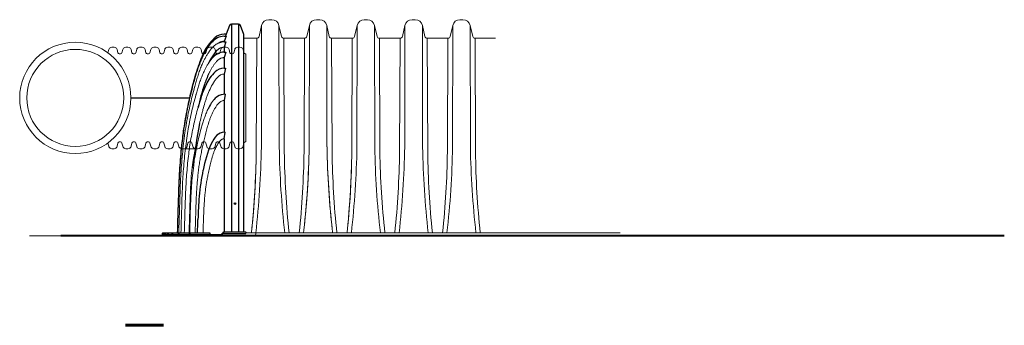
# Model space of a CAD drawing. Units: inches. Extents: x -2318 to -363, y -223 to 733.
# Drawn here: x -624 to -417, y -223 to -159 of the extents above; entities that cross this region are included whole.
import ezdxf

# ---------------------------------------------------------------- set-up
doc = ezdxf.new("R2010")
doc.units = ezdxf.units.IN
doc.header["$MEASUREMENT"] = 0
doc.layers.add('18 INCH PROFILE', color=7, linetype='Continuous')
doc.layers.add('45in Chamber', color=7, linetype='Continuous')

msp = doc.modelspace()

# ---------------------------------------------------------------- linework, layer by layer
for p, q in [((-579.93, -160.43), (-580.61, -162.24)), ((-578.02, -160.12), (-579.49, -160.12)), ((-579.49, -160.12), (-579.49, -203.84)), ((-578.02, -160.12), (-578.01, -203.84)), ((-576.88, -162.32), (-577.58, -160.43)), ((-580.64, -162.26), (-581.07, -162.26)), ((-581.07, -162.65), (-580.65, -162.65)), ((-580.65, -162.65), (-581.04, -163.75)), ((-580.61, -162.24), (-580.76, -162.65)), ((-576.89, -203.74), (-576.88, -162.32)), ((-581.07, -163.85), (-580.66, -163.85)), ((-581.04, -163.75), (-581.04, -163.85)), ((-580.66, -163.85), (-581.04, -164.98)), ((-581.04, -164.98), (-581.04, -166)), ((-581.07, -166), (-580.7, -166)), ((-580.7, -166), (-581.04, -167.16)), ((-581.04, -167.16), (-581.04, -169.4)), ((-581.07, -169.4), (-580.75, -169.4)), ((-580.75, -169.4), (-581.04, -170.61)), ((-581.04, -170.61), (-581.04, -174.88)), ((-580.82, -174.88), (-581.04, -176.17)), ((-581.04, -176.17), (-581.03, -182.84)), ((-581.03, -184.21), (-580.86, -182.84)), ((-581.03, -184.21), (-581.03, -203.84)), ((-594.04, -204.49), (-594.04, -204.61)), ((-594.03, -204.45), (-594.03, -204.11)), ((-581.9, -204.41), (-594.03, -204.41)), ((-593.96, -204.68), (-581.9, -204.68)), ((-593.95, -204.03), (-584.03, -204.01)), ((-593.85, -204.41), (-593.85, -204.03)), ((-593.78, -204.03), (-593.78, -204.41)), ((-593.49, -204.41), (-593.49, -204.03)), ((-593.41, -204.03), (-593.41, -204.41)), ((-592.91, -204.41), (-592.91, -204.03)), ((-592.84, -204.03), (-592.84, -204.41)), ((-592, -204.41), (-592, -204.03)), ((-591.93, -204.03), (-591.93, -204.41)), ((-590.63, -204.41), (-590.63, -204.03)), ((-590.57, -204.03), (-590.57, -204.41)), ((-588.34, -204.41), (-588.35, -204.02)), ((-588.29, -204.02), (-588.29, -204.41)), ((-584.03, -204.01), (-584.03, -204.41)), ((-581.28, -203.95), (-581.63, -204.3)), ((-581.63, -204.57), (-581.28, -204.23)), ((-576.78, -203.84), (-581.02, -203.84)), ((-581.02, -204.12), (-576.51, -204.12)), ((-576.51, -203.84), (-576.79, -203.84)), ((-576.44, -204.04), (-576.44, -203.92))]:
    msp.add_line(p, q)
at = {"lineweight": 15}
for p, q in [((-576.47, -166.39), (-576.47, -184.88)), ((-608.87, -204.68), (-620.87, -204.68)), ((-567.62, -204.68), (-579.62, -204.68)), ((-549.95, -204.68), (-561.95, -204.68))]:
    msp.add_line(p, q, dxfattribs=at)
at = {"lineweight": 9}
for p, q in [((-589.72, -186.34), (-586.78, -186.34)), ((-588.3, -186.34), (-588.3, -186.33)), ((-621.99, -204.68), (-510.68, -204.68)), ((-612.47, -204.68), (-609.52, -204.68)), ((-611.05, -204.68), (-611.05, -204.68)), ((-571.23, -204.68), (-568.28, -204.68)), ((-569.8, -204.68), (-569.8, -204.68)), ((-553.55, -204.68), (-550.6, -204.68)), ((-552.13, -204.68), (-552.13, -204.68))]:
    msp.add_line(p, q, dxfattribs=at)
at = {"lineweight": 40}
msp.add_line((-416.87, -204.68), (-615.42, -204.68), dxfattribs=at)
at = {"linetype": 'Continuous', "lineweight": 15}
msp.add_line((-608.87, -204.68), (-581.78, -204.68), dxfattribs=at)
at = {"lineweight": 60}
msp.add_line((-601.79, -223.46), (-593.79, -223.46), dxfattribs=at)
at = {"lineweight": 9}
for radius in [11.7, 10.2]:
    msp.add_circle((-612.37, -175.63), radius, dxfattribs=at)
msp.add_circle((-578.76, -197.86), 0.19)
for centre, radius, start, end in [((-579.49, -160.59), 0.474, 90.5014, 159.5494), ((-578.03, -160.59), 0.474, 20.4208, 89.5), ((-575.99, -170.6), 10.38, 132.7695, 158.3114), ((-580.93, -166.13), 3.48, 92.3922, 139.9253), ((-580.98, -165.55), 3.29, 91.5791, 128.6269), ((-580.64, -162.22), 0.0379, 269.6813, 339.5469), ((-580.84, -167.55), 2.58, 94.2827, 147.1829), ((-580.99, -165.94), 2.19, 91.3243, 121.5976), ((-581.07, -166.51), 2.66, 90.1464, 111.3695), ((-572.64, -173.93), 12.96, 143.1403, 152.2119), ((-580.96, -169.2), 3.2, 92.0553, 136.1222), ((-575.03, -173.06), 10.45, 150.3449, 154.118), ((-580.98, -172.36), 2.96, 91.8972, 132.1305), ((-560.97, -181.32), 25.67, 155.1221, 160.7103), ((-576.66, -176.55), 8.97, 134.6047, 155.7236), ((-532.29, -190.21), 55.68, 161.8251, 166.9572), ((-565.41, -182.2), 21.56, 154.3264, 161.5075), ((-533.19, -192.53), 55.39, 161.949, 164.4334), ((-580.23, -178.5), 3.88, 125.2316, 143.3455), ((-580.97, -177.52), 2.65, 86.7166, 124.4992), ((-575.86, -181.94), 9.44, 146.6776, 155.2786), ((-576.62, -181.47), 8.54, 141.8339, 146.4999), ((-155.38, -259.47), 437.91, 169.6838, 170.9134), ((-578.21, -187.76), 6.09, 135.4888, 155.8156), ((-580.93, -185.18), 2.34, 93.7653, 133.8605), ((-558.08, -196.25), 27.94, 156.8472, 168.8012), ((-540.18, -200.19), 46.27, 168.3213, 175.2213), ((-505.13, -203.35), 81.46, 175.0624, 178.4905), ((-1115.36, -187.26), 528.98, 358.1851, 358.49), ((-593.97, -204.49), 0.067, 147.1429, 181.0802), ((-593.96, -204.61), 0.0779, 181.5472, 270.3388), ((-593.95, -204.11), 0.0758, 88.829, 179.9875), ((-581.9, -204.03), 0.379, 270, 315), ((-581.9, -204.3), 0.379, 270.0001, 304.4749), ((-581.9, -204.3), 0.379, 304.4749, 315), ((-581.02, -204.22), 0.379, 90, 135), ((-581.02, -204.49), 0.379, 90, 134.998), ((-576.79, -203.74), 0.101, 181.0685, 273.9665), ((-576.51, -203.92), 0.0758, 0, 90), ((-576.51, -204.04), 0.0758, 269.9974, 359.9886)]:
    msp.add_arc(centre, radius, start, end)
at = {"linetype": 'Continuous', "lineweight": 15}
for points, knots in [([(-587.39, -172.3), (-587.39, -172.28), (-587.29, -171.9), (-587.07, -171.16), (-586.75, -170.1), (-586.39, -169.04), (-586, -168.01), (-585.69, -167.33), (-585.45, -166.77), (-585.23, -166.35), (-584.89, -165.72), (-584.52, -165.1), (-584.23, -164.7), (-584.02, -164.4), (-583.87, -164.21), (-583.71, -164.01), (-583.61, -163.91), (-583.59, -163.89)], [0, 0, 0, 0, 0.00747, 0.126697, 0.246369, 0.366258, 0.486229, 0.602492, 0.606265, 0.681514, 0.757668, 0.835605, 0.914215, 0.916283, 0.953679, 0.99243, 1, 1, 1, 1]), ([(-587.24, -173.28), (-587.24, -173.25), (-587.14, -172.88), (-586.93, -172.16), (-586.62, -171.13), (-586.27, -170.1), (-585.9, -169.09), (-585.6, -168.43), (-585.36, -167.9), (-585.15, -167.48), (-584.82, -166.87), (-584.46, -166.27), (-584.17, -165.88), (-583.97, -165.58), (-583.82, -165.39), (-583.59, -165.12), (-583.34, -164.85), (-583.04, -164.58), (-582.7, -164.34), (-582.36, -164.15), (-582.13, -164.07), (-582.04, -164.04)], [0, 0, 0, 0, 0.006693, 0.105466, 0.20469, 0.304101, 0.403511, 0.499469, 0.502828, 0.565013, 0.628013, 0.692696, 0.75815, 0.759996, 0.791329, 0.823878, 0.858141, 0.894317, 0.932616, 0.971791, 1, 1, 1, 1]), ([(-590.92, -204.03), (-590.92, -204.02), (-590.92, -204.02), (-590.92, -204.02), (-590.88, -203.11), (-590.82, -201.19), (-590.74, -198.27), (-590.65, -195.24), (-590.53, -192.42), (-590.37, -189.81), (-590.19, -187.42), (-589.98, -185.23), (-589.77, -183.65), (-589.58, -182.13), (-589.32, -180.51), (-588.93, -178.36), (-588.48, -176.22), (-588.01, -174.17), (-587.63, -172.75), (-587.35, -171.67), (-587.12, -170.85), (-586.79, -169.78), (-586.43, -168.71), (-586.05, -167.7), (-585.77, -167.06), (-585.63, -166.77)], [0.0000197, 0.0000197, 0.0000197, 0.0000197, 0.0002118, 0.0002118, 0.0002118, 0.0723554, 0.1521301, 0.232079, 0.3123934, 0.3757293, 0.4391264, 0.5024635, 0.5504806, 0.5656372, 0.6232021, 0.6807958, 0.7385903, 0.7967539, 0.84737, 0.8554511, 0.8850223, 0.9146853, 0.9443973, 0.9741385, 1, 1, 1, 1]), ([(-586.97, -174.96), (-586.96, -174.93), (-586.87, -174.58), (-586.67, -173.9), (-586.38, -172.92), (-586.04, -171.94), (-585.69, -170.99), (-585.4, -170.37), (-585.18, -169.85), (-584.98, -169.46), (-584.67, -168.88), (-584.32, -168.31), (-584.05, -167.94), (-583.86, -167.66), (-583.72, -167.48), (-583.5, -167.21), (-583.25, -166.95), (-582.97, -166.7), (-582.64, -166.47), (-582.32, -166.29), (-582.1, -166.21), (-582, -166.18)], [0, 0, 0, 0, 0.007369, 0.105739, 0.204581, 0.303623, 0.402668, 0.497935, 0.501614, 0.56357, 0.626382, 0.690961, 0.756276, 0.758284, 0.789683, 0.822346, 0.856779, 0.893208, 0.931868, 0.971489, 1, 1, 1, 1]), ([(-581.04, -167.16), (-581.09, -167.16), (-581.14, -167.16), (-581.24, -167.17), (-581.29, -167.18), (-581.45, -167.21), (-581.54, -167.23), (-581.69, -167.29), (-581.74, -167.3), (-581.81, -167.34), (-581.83, -167.35), (-581.88, -167.37), (-581.9, -167.38), (-582.02, -167.44), (-582.1, -167.5), (-582.27, -167.62), (-582.35, -167.68), (-582.5, -167.82), (-582.58, -167.9), (-582.78, -168.12), (-582.91, -168.28), (-583.09, -168.52), (-583.15, -168.6), (-583.26, -168.77), (-583.31, -168.85), (-583.48, -169.11), (-583.58, -169.28), (-583.79, -169.63), (-583.89, -169.8), (-584.03, -170.07), (-584.08, -170.16), (-584.17, -170.34), (-584.21, -170.43), (-584.26, -170.53)], [0, 0, 0, 0, 0.03125, 0.03125, 0.0625, 0.0625, 0.125, 0.125, 0.15625, 0.15625, 0.171875, 0.171875, 0.1875, 0.1875, 0.25, 0.25, 0.3125, 0.3125, 0.375, 0.375, 0.5, 0.5, 0.5625, 0.5625, 0.625, 0.625, 0.75, 0.75, 0.875, 0.875, 0.9375, 0.9375, 1, 1, 1, 1]), ([(-581.04, -170.61), (-581.1, -170.61), (-581.17, -170.62), (-581.29, -170.63), (-581.36, -170.65), (-581.54, -170.69), (-581.66, -170.73), (-581.8, -170.8), (-581.83, -170.82), (-581.89, -170.85), (-581.92, -170.87), (-582, -170.92), (-582.05, -170.95), (-582.2, -171.07), (-582.3, -171.15), (-582.43, -171.29), (-582.48, -171.33), (-582.56, -171.43), (-582.6, -171.48), (-582.73, -171.62), (-582.8, -171.72), (-582.95, -171.93), (-583.02, -172.04), (-583.16, -172.25), (-583.23, -172.36), (-583.83, -173.33), (-584.25, -174.24), (-584.7, -175.43), (-584.78, -175.66), (-584.94, -176.14), (-585.02, -176.39), (-585.24, -177.11), (-585.37, -177.6), (-585.57, -178.34), (-585.63, -178.58), (-585.75, -179.07), (-585.81, -179.32), (-585.99, -180.06), (-586.11, -180.55), (-586.22, -181.05)], [0, 0, 0, 0, 0.015625, 0.015625, 0.03125, 0.03125, 0.0625, 0.0625, 0.070313, 0.070313, 0.078125, 0.078125, 0.09375, 0.09375, 0.125, 0.125, 0.140625, 0.140625, 0.15625, 0.15625, 0.1875, 0.1875, 0.21875, 0.21875, 0.25, 0.25, 0.5, 0.5, 0.5625, 0.5625, 0.625, 0.625, 0.75, 0.75, 0.8125, 0.8125, 0.875, 0.875, 1, 1, 1, 1]), ([(-590.85, -204.03), (-590.82, -203.12), (-590.75, -201.22), (-590.67, -198.33), (-590.58, -195.33), (-590.46, -192.53), (-590.31, -189.95), (-590.12, -187.58), (-589.9, -185.25), (-589.69, -183.68), (-589.5, -182.19), (-589.26, -180.73), (-588.88, -178.6), (-588.44, -176.48), (-587.95, -174.39), (-587.58, -173.01), (-587.4, -172.34)], [0.0000182, 0.0000182, 0.0000182, 0.0000182, 0.0847728, 0.1783318, 0.2720939, 0.3662954, 0.4406109, 0.5150181, 0.5893641, 0.6599168, 0.6635142, 0.7310385, 0.7985505, 0.8662773, 0.9344449, 1, 1, 1, 1]), ([(-590.59, -204.03), (-590.59, -204.02), (-590.59, -204.02), (-590.59, -204.02), (-590.56, -203.15), (-590.5, -201.31), (-590.42, -198.5), (-590.33, -195.58), (-590.21, -192.87), (-590.06, -190.36), (-589.88, -188.06), (-589.67, -185.81), (-589.46, -184.29), (-589.28, -182.84), (-589.05, -181.42), (-588.69, -179.37), (-588.26, -177.32), (-587.78, -175.29), (-587.43, -173.96), (-587.25, -173.31)], [-0.00026, -0.00026, -0.00026, -0.00026, 0, 0, 0, 0.084436, 0.178235, 0.272238, 0.366683, 0.441172, 0.515704, 0.590094, 0.660245, 0.664174, 0.731537, 0.798842, 0.866386, 0.934465, 1, 1, 1, 1]), ([(-590.14, -204.02), (-590.14, -204.02), (-590.14, -204.02), (-590.14, -204.02), (-590.11, -203.2), (-590.06, -201.46), (-589.98, -198.81), (-589.9, -196.06), (-589.79, -193.49), (-589.64, -191.12), (-589.47, -188.94), (-589.27, -186.82), (-589.07, -185.38), (-588.9, -184.01), (-588.68, -182.66), (-588.34, -180.72), (-587.93, -178.78), (-587.48, -176.86), (-587.14, -175.6), (-586.98, -174.98)], [-0.000312, -0.000312, -0.000312, -0.000312, 0, 0, 0, 0.083845, 0.177661, 0.271693, 0.366189, 0.440734, 0.515327, 0.589775, 0.658796, 0.663902, 0.731316, 0.798673, 0.866282, 0.934452, 1, 1, 1, 1]), ([(-589.43, -204.02), (-589.43, -204.02), (-589.43, -204.02), (-589.43, -204.02), (-589.41, -203.28), (-589.36, -201.72), (-589.29, -199.31), (-589.21, -196.81), (-589.11, -194.48), (-588.98, -192.32), (-588.82, -190.34), (-588.63, -188.42), (-588.45, -187.11), (-588.3, -185.87), (-588.1, -184.63), (-587.78, -182.86), (-587.41, -181.1), (-587, -179.35), (-586.69, -178.21), (-586.54, -177.65)], [-0.000105, -0.000105, -0.000105, -0.000105, 0, 0, 0, 0.083035, 0.176861, 0.270919, 0.365478, 0.440095, 0.514768, 0.589292, 0.657508, 0.66348, 0.730967, 0.798401, 0.866113, 0.934432, 1, 1, 1, 1]), ([(-588.29, -204.02), (-588.29, -204.02), (-588.29, -204.02), (-588.29, -204.02), (-588.27, -203.4), (-588.23, -202.08), (-588.18, -200.04), (-588.11, -197.9), (-588.01, -195.75), (-587.86, -193.59), (-587.67, -191.45), (-587.47, -190.02), (-587.31, -188.68), (-587.09, -187.41), (-586.74, -185.54), (-586.31, -183.67), (-585.99, -182.41), (-585.71, -181.48), (-585.53, -180.85), (-585.23, -179.93), (-584.88, -179), (-584.61, -178.35), (-584.45, -178.02), (-584.43, -177.99)], [-0.000209, -0.000209, -0.000209, -0.000209, 0, 0, 0, 0.069537, 0.150106, 0.230924, 0.312268, 0.394079, 0.475997, 0.555824, 0.557679, 0.629319, 0.701013, 0.773233, 0.846465, 0.848652, 0.88358, 0.920913, 0.958321, 0.995716, 1, 1, 1, 1]), ([(-581.04, -176.17), (-581.11, -176.17), (-581.26, -176.19), (-581.48, -176.25), (-581.72, -176.35), (-581.93, -176.5), (-582.11, -176.66), (-582.32, -176.88), (-582.58, -177.22), (-582.89, -177.68), (-583.2, -178.22), (-583.5, -178.8), (-583.78, -179.42), (-584.03, -180.05), (-584.31, -180.86), (-584.61, -181.84), (-585.01, -183.39), (-585.38, -184.94), (-585.72, -186.51), (-585.95, -187.69), (-586.16, -188.88), (-586.34, -190.06), (-586.49, -191.25), (-586.61, -192.44), (-586.72, -193.63), (-586.83, -195.22), (-586.94, -197.2), (-587.02, -199.57), (-587.08, -201.84), (-587.13, -203.32), (-587.15, -204.01), (-587.15, -204.01), (-587.15, -204.02), (-587.15, -204.02)], [0, 0, 0, 0, 0.007421, 0.015006, 0.024136, 0.033544, 0.041214, 0.048889, 0.064572, 0.084888, 0.105277, 0.128282, 0.15129, 0.174502, 0.197716, 0.238388, 0.279127, 0.360768, 0.401758, 0.44276, 0.483646, 0.524553, 0.565221, 0.60589, 0.646616, 0.687343, 0.768023, 0.848707, 0.929419, 1, 1, 1, 1.000281, 1.000281, 1.000281, 1.000281]), ([(-581.03, -184.21), (-581.1, -184.22), (-581.23, -184.23), (-581.43, -184.3), (-581.61, -184.4), (-581.81, -184.57), (-582.02, -184.8), (-582.24, -185.12), (-582.47, -185.47), (-582.68, -185.87), (-582.88, -186.27), (-583.09, -186.74), (-583.29, -187.28), (-583.49, -187.89), (-583.67, -188.5), (-583.89, -189.33), (-584.14, -190.37), (-584.39, -191.52), (-584.6, -192.57), (-584.77, -193.53), (-584.91, -194.48), (-585.03, -195.44), (-585.13, -196.4), (-585.23, -197.68), (-585.33, -199.47), (-585.41, -201.69), (-585.45, -203.27), (-585.47, -204.02)], [0, 0, 0, 0, 0.0095178, 0.0193817, 0.029255, 0.0394086, 0.0565177, 0.073925, 0.0953077, 0.1166917, 0.1382978, 0.1599056, 0.1903283, 0.2207559, 0.2513584, 0.2819636, 0.3433997, 0.4048254, 0.4509585, 0.4970907, 0.5433259, 0.5895617, 0.6354738, 0.6813868, 0.7733162, 0.8935552, 0.9998344, 0.9998344, 0.9998344, 0.9998344]), ([(-580.86, -182.84), (-580.89, -182.84), (-580.97, -182.84), (-581.04, -182.84), (-581.09, -182.84)], [0, 0, 0, 0, 0.437884, 1, 1, 1, 1]), ([(-588.42, -204.02), (-588.42, -204.02), (-588.42, -204.02), (-588.42, -204.02), (-588.4, -203.37), (-588.35, -201.94), (-588.29, -199.73), (-588.22, -197.38), (-588.13, -195.04), (-588, -192.68), (-587.87, -191.11), (-587.8, -190.31)], [-0.000381, -0.000381, -0.000381, -0.000381, 0, 0, 0, 0.141906, 0.312783, 0.483658, 0.654571, 0.825478, 1, 1, 1, 1])]:
    msp.add_open_spline(points, degree=3, knots=knots, dxfattribs=at)
at = {"layer": '18 INCH PROFILE', "lineweight": 9}
for p, q in [((-605.5, -166.15), (-605.33, -165.46)), ((-605.5, -166.15), (-605.33, -165.46)), ((-603.4, -166.15), (-603.58, -165.46)), ((-603.4, -166.15), (-603.58, -165.46)), ((-602.56, -166.15), (-602.38, -165.46)), ((-602.56, -166.15), (-602.38, -165.46)), ((-600.46, -166.15), (-600.63, -165.46)), ((-600.46, -166.15), (-600.63, -165.46)), ((-599.61, -166.15), (-599.43, -165.46)), ((-599.61, -166.15), (-599.43, -165.46)), ((-597.51, -166.15), (-597.69, -165.46)), ((-596.66, -166.15), (-596.49, -165.46)), ((-596.66, -166.15), (-596.49, -165.46)), ((-594.57, -166.15), (-594.74, -165.46)), ((-594.57, -166.15), (-594.74, -165.46)), ((-593.72, -166.15), (-593.54, -165.46)), ((-593.72, -166.15), (-593.54, -165.46)), ((-591.62, -166.15), (-591.8, -165.46)), ((-591.62, -166.15), (-591.8, -165.46)), ((-590.77, -166.15), (-590.6, -165.46)), ((-590.77, -166.15), (-590.6, -165.46)), ((-588.67, -166.15), (-588.85, -165.46)), ((-588.67, -166.15), (-588.85, -165.46)), ((-587.83, -166.15), (-587.65, -165.46)), ((-587.83, -166.15), (-587.65, -165.46)), ((-585.73, -166.15), (-585.9, -165.46)), ((-584.88, -166.15), (-584.7, -165.46)), ((-584.88, -166.15), (-584.7, -165.46)), ((-582.78, -166.15), (-582.96, -165.46)), ((-582.78, -166.15), (-582.96, -165.46)), ((-581.93, -166.15), (-581.76, -165.46)), ((-581.93, -166.15), (-581.76, -165.46)), ((-579.84, -166.15), (-580.01, -165.46)), ((-579.84, -166.15), (-580.01, -165.46)), ((-578.99, -166.15), (-578.81, -165.46)), ((-578.99, -166.15), (-578.81, -165.46)), ((-576.89, -166.15), (-577.07, -165.46)), ((-576.89, -166.15), (-577.07, -165.46)), ((-602.98, -166.39), (-603.11, -166.39)), ((-602.98, -166.39), (-603.11, -166.39)), ((-602.98, -166.39), (-602.85, -166.39)), ((-602.98, -166.39), (-602.85, -166.39)), ((-600.03, -166.39), (-600.16, -166.39)), ((-600.03, -166.39), (-600.16, -166.39)), ((-600.03, -166.39), (-599.91, -166.39)), ((-600.03, -166.39), (-599.91, -166.39)), ((-597.09, -166.39), (-597.21, -166.39)), ((-597.09, -166.39), (-596.96, -166.39)), ((-594.14, -166.39), (-594.27, -166.39)), ((-594.14, -166.39), (-594.27, -166.39)), ((-594.14, -166.39), (-594.02, -166.39)), ((-594.14, -166.39), (-594.02, -166.39)), ((-591.2, -166.39), (-591.32, -166.39)), ((-591.2, -166.39), (-591.32, -166.39)), ((-591.2, -166.39), (-591.07, -166.39)), ((-591.2, -166.39), (-591.07, -166.39)), ((-588.25, -166.39), (-588.38, -166.39)), ((-588.25, -166.39), (-588.38, -166.39)), ((-588.25, -166.39), (-588.12, -166.39)), ((-588.25, -166.39), (-588.12, -166.39)), ((-585.3, -166.39), (-585.43, -166.39)), ((-585.3, -166.39), (-585.18, -166.39)), ((-582.36, -166.39), (-582.48, -166.39)), ((-582.36, -166.39), (-582.48, -166.39)), ((-582.36, -166.39), (-582.23, -166.39)), ((-582.36, -166.39), (-582.23, -166.39)), ((-579.41, -166.39), (-579.54, -166.39)), ((-579.41, -166.39), (-579.54, -166.39)), ((-579.41, -166.39), (-579.29, -166.39)), ((-579.41, -166.39), (-579.29, -166.39)), ((-576.47, -166.39), (-576.59, -166.39)), ((-576.47, -166.39), (-576.59, -166.39)), ((-605.5, -185.12), (-605.33, -185.81)), ((-605.5, -185.12), (-605.33, -185.81)), ((-603.4, -185.12), (-603.58, -185.81)), ((-602.98, -184.88), (-603.11, -184.88)), ((-602.98, -184.88), (-602.85, -184.88)), ((-602.56, -185.12), (-602.38, -185.81)), ((-600.46, -185.12), (-600.63, -185.81)), ((-600.03, -184.88), (-600.16, -184.88)), ((-600.03, -184.88), (-599.91, -184.88)), ((-599.61, -185.12), (-599.43, -185.81)), ((-597.51, -185.12), (-597.69, -185.81)), ((-597.09, -184.88), (-597.21, -184.88)), ((-597.09, -184.88), (-596.96, -184.88)), ((-596.66, -185.12), (-596.49, -185.81)), ((-594.57, -185.12), (-594.74, -185.81)), ((-594.14, -184.88), (-594.27, -184.88)), ((-594.14, -184.88), (-594.02, -184.88)), ((-593.72, -185.12), (-593.54, -185.81)), ((-591.62, -185.12), (-591.8, -185.81)), ((-591.2, -184.88), (-591.32, -184.88)), ((-591.2, -184.88), (-591.07, -184.88)), ((-590.77, -185.12), (-590.6, -185.81)), ((-588.67, -185.12), (-588.85, -185.81)), ((-588.67, -185.12), (-588.85, -185.81)), ((-588.25, -184.88), (-588.38, -184.88)), ((-588.25, -184.88), (-588.38, -184.88)), ((-588.25, -184.88), (-588.12, -184.88)), ((-588.25, -184.88), (-588.12, -184.88)), ((-587.83, -185.12), (-587.65, -185.81)), ((-587.83, -185.12), (-587.65, -185.81)), ((-585.73, -185.12), (-585.9, -185.81)), ((-585.73, -185.12), (-585.9, -185.81)), ((-585.3, -184.88), (-585.43, -184.88)), ((-585.3, -184.88), (-585.43, -184.88)), ((-585.3, -184.88), (-585.18, -184.88)), ((-585.3, -184.88), (-585.18, -184.88)), ((-584.88, -185.12), (-584.7, -185.81)), ((-584.88, -185.12), (-584.7, -185.81)), ((-582.78, -185.12), (-582.96, -185.81)), ((-582.36, -184.88), (-582.48, -184.88)), ((-582.36, -184.88), (-582.23, -184.88)), ((-581.93, -185.12), (-581.76, -185.81)), ((-579.84, -185.12), (-580.01, -185.81)), ((-579.41, -184.88), (-579.54, -184.88)), ((-579.41, -184.88), (-579.29, -184.88)), ((-578.99, -185.12), (-578.81, -185.81)), ((-576.89, -185.12), (-577.07, -185.81)), ((-576.47, -184.88), (-576.59, -184.88))]:
    msp.add_line(p, q, dxfattribs=at)
at = {"layer": '18 INCH PROFILE', "color": 40}
msp.add_line((-600.67, -175.63), (-588.47, -175.63), dxfattribs=at)
at = {"layer": '18 INCH PROFILE', "lineweight": 9}
for centre, radius, start, end in [((-604.75, -165.58), 0.589, 106.2358, 167.9722), ((-604.75, -165.58), 0.589, 106.2358, 167.9722), ((-604.45, -166.29), 1.36, 70.0864, 109.9136), ((-604.45, -166.29), 1.36, 70.0864, 109.9136), ((-604.16, -165.58), 0.589, 12.0278, 73.7642), ((-604.16, -165.58), 0.589, 12.0278, 73.7642), ((-601.8, -165.58), 0.589, 106.2358, 167.9722), ((-601.8, -165.58), 0.589, 106.2358, 167.9722), ((-601.51, -166.29), 1.36, 70.0864, 109.9136), ((-601.51, -166.29), 1.36, 70.0864, 109.9136), ((-601.21, -165.58), 0.589, 12.0278, 73.7642), ((-601.21, -165.58), 0.589, 12.0278, 73.7642), ((-598.86, -165.58), 0.589, 106.2358, 167.9722), ((-598.86, -165.58), 0.589, 106.2358, 167.9722), ((-598.56, -166.29), 1.36, 70.0864, 109.9136), ((-598.56, -166.29), 1.36, 95.4478, 109.9136), ((-598.26, -165.58), 0.589, 12.0278, 73.7642), ((-595.91, -165.58), 0.589, 106.2358, 167.9722), ((-595.91, -165.58), 0.589, 106.2358, 167.9722), ((-595.61, -166.29), 1.36, 70.0864, 109.9136), ((-595.61, -166.29), 1.36, 70.0864, 109.9136), ((-595.32, -165.58), 0.589, 12.0278, 73.7642), ((-595.32, -165.58), 0.589, 12.0278, 73.7642), ((-592.97, -165.58), 0.589, 106.2358, 167.9722), ((-592.97, -165.58), 0.589, 106.2358, 167.9722), ((-592.67, -166.29), 1.36, 70.0864, 109.9136), ((-592.67, -166.29), 1.36, 70.0864, 109.9136), ((-592.37, -165.58), 0.589, 12.0278, 73.7642), ((-592.37, -165.58), 0.589, 12.0278, 73.7642), ((-590.02, -165.58), 0.589, 106.2358, 167.9722), ((-590.02, -165.58), 0.589, 106.2358, 167.9722), ((-589.72, -166.29), 1.36, 70.0864, 109.9136), ((-589.72, -166.29), 1.36, 70.0864, 109.9136), ((-589.43, -165.58), 0.589, 12.0278, 73.7642), ((-589.43, -165.58), 0.589, 12.0278, 73.7642), ((-587.07, -165.58), 0.589, 106.2358, 167.9722), ((-587.07, -165.58), 0.589, 106.2358, 167.9722), ((-586.78, -166.29), 1.36, 70.0864, 109.9136), ((-586.78, -166.29), 1.36, 95.4478, 109.9136), ((-586.48, -165.58), 0.589, 12.0278, 73.7642), ((-584.13, -165.58), 0.589, 106.2358, 167.9722), ((-584.13, -165.58), 0.589, 106.2358, 167.9722), ((-583.83, -166.29), 1.36, 70.0864, 109.9136), ((-583.83, -166.29), 1.36, 70.0864, 109.9136), ((-583.53, -165.58), 0.589, 12.0278, 73.7642), ((-583.53, -165.58), 0.589, 12.0278, 73.7642), ((-581.18, -165.58), 0.589, 106.2358, 167.9722), ((-581.18, -165.58), 0.589, 106.2358, 167.9722), ((-580.88, -166.29), 1.36, 70.0864, 109.9136), ((-580.88, -166.29), 1.36, 70.0864, 109.9136), ((-580.59, -165.58), 0.589, 12.0278, 73.7642), ((-580.59, -165.58), 0.589, 12.0278, 73.7642), ((-578.24, -165.58), 0.589, 106.2358, 167.9722), ((-578.24, -165.58), 0.589, 106.2358, 167.9722), ((-577.94, -166.29), 1.36, 70.0864, 109.9136), ((-577.94, -166.29), 1.36, 70.0864, 109.9136), ((-577.64, -165.58), 0.589, 12.0278, 73.7642), ((-577.64, -165.58), 0.589, 12.0278, 73.7642), ((-605.8, -166.08), 0.307, 344.8805, 346.0423), ((-605.8, -166.08), 0.307, 344.8805, 346.0423), ((-603.11, -166.08), 0.307, 193.9577, 270), ((-603.11, -166.08), 0.307, 193.9577, 270), ((-602.85, -166.08), 0.307, 270, 346.0423), ((-602.85, -166.08), 0.307, 270, 346.0423), ((-600.16, -166.08), 0.307, 193.9577, 270), ((-600.16, -166.08), 0.307, 193.9577, 270), ((-599.91, -166.08), 0.307, 270, 346.0423), ((-599.91, -166.08), 0.307, 270, 346.0423), ((-597.21, -166.08), 0.307, 193.9577, 270), ((-596.96, -166.08), 0.307, 270, 346.0423), ((-596.96, -166.08), 0.307, 270, 346.0423), ((-594.27, -166.08), 0.307, 193.9577, 270), ((-594.27, -166.08), 0.307, 193.9577, 270), ((-594.02, -166.08), 0.307, 270, 346.0423), ((-594.02, -166.08), 0.307, 270, 346.0423), ((-591.32, -166.08), 0.307, 193.9577, 270), ((-591.32, -166.08), 0.307, 193.9577, 270), ((-591.07, -166.08), 0.307, 270, 346.0423), ((-591.07, -166.08), 0.307, 270, 346.0423), ((-588.38, -166.08), 0.307, 193.9577, 270), ((-588.38, -166.08), 0.307, 193.9577, 270), ((-588.12, -166.08), 0.307, 270, 346.0423), ((-588.12, -166.08), 0.307, 270, 346.0423), ((-585.43, -166.08), 0.307, 193.9577, 270), ((-585.18, -166.08), 0.307, 270, 346.0423), ((-585.18, -166.08), 0.307, 270, 346.0423), ((-582.48, -166.08), 0.307, 193.9577, 270), ((-582.48, -166.08), 0.307, 193.9577, 270), ((-582.23, -166.08), 0.307, 270, 346.0423), ((-582.23, -166.08), 0.307, 270, 346.0423), ((-579.54, -166.08), 0.307, 193.9577, 270), ((-579.54, -166.08), 0.307, 193.9577, 270), ((-579.29, -166.08), 0.307, 270, 346.0423), ((-579.29, -166.08), 0.307, 270, 346.0423), ((-576.59, -166.08), 0.307, 193.9577, 270), ((-576.59, -166.08), 0.307, 193.9577, 270), ((-605.8, -185.19), 0.307, 13.9577, 15.1195), ((-605.8, -185.19), 0.307, 13.9577, 15.1136), ((-604.75, -185.69), 0.589, 192.0278, 207.4643), ((-604.75, -185.69), 0.589, 192.0278, 253.7642), ((-604.45, -184.98), 1.36, 250.0864, 289.9136), ((-604.16, -185.69), 0.589, 286.2358, 347.9722), ((-603.11, -185.19), 0.307, 90, 166.0423), ((-602.85, -185.19), 0.307, 13.9577, 90), ((-601.8, -185.69), 0.589, 192.0278, 253.7642), ((-601.51, -184.98), 1.36, 250.0864, 289.9136), ((-601.21, -185.69), 0.589, 286.2358, 347.9722), ((-600.16, -185.19), 0.307, 90, 166.0423), ((-599.91, -185.19), 0.307, 13.9577, 90), ((-598.86, -185.69), 0.589, 192.0278, 253.7642), ((-598.56, -184.98), 1.36, 250.0864, 289.9136), ((-598.26, -185.69), 0.589, 286.2358, 347.9722), ((-597.21, -185.19), 0.307, 90, 166.0423), ((-596.96, -185.19), 0.307, 13.9577, 90), ((-595.91, -185.69), 0.589, 192.0278, 253.7642), ((-595.61, -184.98), 1.36, 250.0864, 289.9136), ((-595.32, -185.69), 0.589, 286.2358, 347.9722), ((-594.27, -185.19), 0.307, 90, 166.0423), ((-594.02, -185.19), 0.307, 13.9577, 90), ((-592.97, -185.69), 0.589, 192.0278, 253.7642), ((-592.67, -184.98), 1.36, 250.0864, 289.9136), ((-592.37, -185.69), 0.589, 286.2358, 347.9722), ((-591.32, -185.19), 0.307, 90, 166.0423), ((-591.07, -185.19), 0.307, 13.9577, 90), ((-590.02, -185.69), 0.589, 192.0278, 253.7642), ((-589.72, -184.98), 1.36, 250.0864, 289.9136), ((-589.43, -185.69), 0.589, 286.2358, 347.9722), ((-588.38, -185.19), 0.307, 90, 166.0423), ((-588.38, -185.19), 0.307, 90, 166.0423), ((-588.12, -185.19), 0.307, 13.9577, 90), ((-588.12, -185.19), 0.307, 13.9577, 90), ((-587.07, -185.69), 0.589, 192.0278, 253.7642), ((-587.07, -185.69), 0.589, 192.0278, 253.7642), ((-586.78, -184.98), 1.36, 250.0864, 289.9136), ((-586.78, -184.98), 1.36, 250.0864, 289.9136), ((-586.48, -185.69), 0.589, 286.2358, 347.9722), ((-586.48, -185.69), 0.589, 286.2358, 307.5321), ((-586.48, -185.69), 0.589, 332.5357, 347.9722), ((-585.43, -185.19), 0.307, 90, 166.0423), ((-585.43, -185.19), 0.307, 90, 166.0423), ((-585.18, -185.19), 0.307, 13.9577, 90), ((-585.18, -185.19), 0.307, 13.9577, 90), ((-584.13, -185.69), 0.589, 192.0278, 207.4643), ((-584.13, -185.69), 0.589, 192.0278, 253.7642), ((-583.83, -184.98), 1.36, 250.0864, 289.9136), ((-583.53, -185.69), 0.589, 286.2358, 347.9722), ((-582.48, -185.19), 0.307, 90, 166.0423), ((-582.23, -185.19), 0.307, 13.9577, 90), ((-581.18, -185.69), 0.589, 192.0278, 253.7642), ((-580.88, -184.98), 1.36, 250.0864, 289.9136), ((-580.59, -185.69), 0.589, 286.2358, 347.9722), ((-579.54, -185.19), 0.307, 90, 166.0423), ((-579.29, -185.19), 0.307, 13.9577, 90), ((-578.24, -185.69), 0.589, 192.0278, 253.7642), ((-577.94, -184.98), 1.36, 250.0864, 289.9136), ((-577.64, -185.69), 0.589, 286.2358, 347.9722), ((-576.59, -185.19), 0.307, 90, 166.0423)]:
    msp.add_arc(centre, radius, start, end, dxfattribs=at)
at = {"layer": '45in Chamber', "lineweight": 9}
for p, q in [((-571, -159.18), (-571.67, -159.18)), ((-571, -159.18), (-571.67, -159.18)), ((-560.94, -159.18), (-561.61, -159.18)), ((-560.94, -159.18), (-561.61, -159.18)), ((-550.89, -159.18), (-551.55, -159.18)), ((-540.83, -159.18), (-541.5, -159.18)), ((-530.78, -159.18), (-531.44, -159.18)), ((-497.67, -204.03), (-576.44, -204.03))]:
    msp.add_line(p, q, dxfattribs=at)
at = {"layer": '45in Chamber', "linetype": 'Continuous', "lineweight": 9}
for p, q in [((-573.7, -162.7), (-573.17, -160.37)), ((-573.7, -162.7), (-573.17, -160.37)), ((-569.5, -160.37), (-568.96, -162.7)), ((-569.5, -160.37), (-568.96, -162.7)), ((-563.65, -162.7), (-563.11, -160.37)), ((-563.65, -162.7), (-563.11, -160.37)), ((-559.45, -160.37), (-558.91, -162.7)), ((-559.45, -160.37), (-558.91, -162.7)), ((-553.59, -162.7), (-553.05, -160.37)), ((-549.39, -160.37), (-548.85, -162.7)), ((-543.53, -162.7), (-543, -160.37)), ((-539.33, -160.37), (-538.8, -162.7)), ((-533.48, -162.7), (-532.94, -160.37)), ((-529.28, -160.37), (-528.74, -162.7)), ((-576.88, -163.08), (-574.19, -163.08)), ((-576.88, -163.08), (-574.19, -163.08)), ((-568.48, -163.08), (-564.13, -163.08)), ((-568.48, -163.08), (-564.13, -163.08)), ((-558.42, -163.08), (-554.08, -163.08)), ((-558.42, -163.08), (-554.08, -163.08)), ((-548.37, -163.08), (-544.02, -163.08)), ((-538.31, -163.08), (-533.96, -163.08)), ((-528.25, -163.08), (-523.91, -163.08))]:
    msp.add_line(p, q, dxfattribs=at)
at = {"layer": '45in Chamber', "linetype": 'Continuous', "lineweight": 5}
for p, q in [((-573.17, -160.37), (-573.21, -185.96)), ((-573.17, -160.37), (-573.21, -185.96)), ((-569.5, -160.37), (-569.45, -185.96)), ((-569.5, -160.37), (-569.45, -185.96)), ((-563.11, -160.37), (-563.16, -185.96)), ((-563.11, -160.37), (-563.16, -185.96)), ((-559.45, -160.37), (-559.4, -185.96)), ((-559.45, -160.37), (-559.4, -185.96)), ((-553.05, -160.37), (-553.1, -185.96)), ((-549.39, -160.37), (-549.34, -185.96)), ((-543, -160.37), (-543.05, -185.96)), ((-539.33, -160.37), (-539.28, -185.96)), ((-532.94, -160.37), (-532.99, -185.96)), ((-529.28, -160.37), (-529.23, -185.96))]:
    msp.add_line(p, q, dxfattribs=at)
at = {"layer": '45in Chamber', "lineweight": 5}
for p, q in [((-574.19, -163.08), (-574.29, -186.99)), ((-574.19, -163.08), (-574.29, -186.99)), ((-568.48, -163.08), (-568.38, -186.99)), ((-568.48, -163.08), (-568.38, -186.99)), ((-564.13, -163.08), (-564.23, -186.99)), ((-564.13, -163.08), (-564.23, -186.99)), ((-558.42, -163.08), (-558.32, -186.99)), ((-558.42, -163.08), (-558.32, -186.99)), ((-554.08, -163.08), (-554.18, -186.99)), ((-554.08, -163.08), (-554.18, -186.99)), ((-548.37, -163.08), (-548.27, -186.99)), ((-544.02, -163.08), (-544.12, -186.99)), ((-538.31, -163.08), (-538.21, -186.99)), ((-533.96, -163.08), (-534.06, -186.99)), ((-528.25, -163.08), (-528.15, -186.99))]:
    msp.add_line(p, q, dxfattribs=at)
at = {"layer": '45in Chamber', "linetype": 'Continuous', "lineweight": 15}
msp.add_line((-576.31, -204.68), (-491.94, -204.68), dxfattribs=at)
at = {"layer": '45in Chamber', "lineweight": 15}
msp.add_line((-574.39, -204.03), (-574.47, -204.65), dxfattribs=at)
at = {"layer": '45in Chamber', "lineweight": 9}
for centre, radius, start, end in [((-571.67, -160.72), 1.54, 90.0015, 166.845), ((-571.67, -160.72), 1.54, 90.0015, 166.845), ((-571, -160.72), 1.54, 13.1694, 89.9842), ((-571, -160.72), 1.54, 13.1694, 89.9842), ((-561.61, -160.72), 1.54, 90.0015, 166.845), ((-561.61, -160.72), 1.54, 90.0015, 166.845), ((-560.95, -160.72), 1.54, 13.1694, 89.9842), ((-560.95, -160.72), 1.54, 13.1694, 89.9842), ((-551.55, -160.72), 1.54, 90.0015, 166.845), ((-550.89, -160.72), 1.54, 13.1694, 89.9842), ((-541.5, -160.72), 1.54, 90.0015, 166.845), ((-540.83, -160.72), 1.54, 13.1694, 89.9842), ((-531.44, -160.72), 1.54, 90.0015, 166.845), ((-530.78, -160.72), 1.54, 13.1694, 89.9842), ((-574.19, -162.58), 0.5, 270.0006, 346.9992), ((-574.19, -162.58), 0.5, 270.0006, 346.9992), ((-568.48, -162.58), 0.5, 193.0086, 269.9914), ((-568.48, -162.58), 0.5, 193.0086, 269.9914), ((-564.13, -162.58), 0.5, 270.0002, 346.9997), ((-564.13, -162.58), 0.5, 270.0002, 346.9997), ((-558.42, -162.58), 0.5, 193.0086, 269.9914), ((-558.42, -162.58), 0.5, 193.0086, 269.9914), ((-554.08, -162.58), 0.5, 270.0002, 346.9997), ((-548.37, -162.58), 0.5, 193.0086, 269.9914), ((-544.02, -162.58), 0.5, 270.0002, 346.9997), ((-538.31, -162.58), 0.5, 193.0086, 269.9914), ((-533.96, -162.58), 0.5, 270.0002, 346.9997), ((-528.25, -162.58), 0.5, 193.0086, 269.9914)]:
    msp.add_arc(centre, radius, start, end, dxfattribs=at)
at = {"layer": '45in Chamber', "lineweight": 5}
for centre, radius, start, end in [((-757.24, -183.07), 184.05, 353.4627, 359.1002), ((-757.24, -183.07), 184.05, 353.4627, 359.1002), ((-385.43, -183.07), 184.04, 180.8997, 186.5373), ((-385.43, -183.07), 184.04, 180.8997, 186.5373), ((-747.18, -183.07), 184.05, 353.4627, 359.1002), ((-747.18, -183.07), 184.05, 353.6591, 359.1002), ((-375.37, -183.07), 184.04, 180.8997, 186.3133), ((-375.37, -183.07), 184.04, 180.8997, 186.5373), ((-737.13, -183.07), 184.05, 353.4627, 359.1002), ((-737.13, -183.07), 184.05, 353.4627, 359.1002), ((-365.32, -183.07), 184.04, 180.8997, 186.5373), ((-727.07, -183.07), 184.05, 353.4627, 359.1002), ((-355.26, -183.07), 184.04, 180.8997, 186.5373), ((-717.01, -183.07), 184.05, 353.4627, 359.1002), ((-345.2, -183.07), 184.04, 180.8997, 186.5373), ((-759.74, -184.58), 185.47, 353.982, 359.2551), ((-759.74, -184.58), 185.47, 354.1685, 359.2551), ((-378.62, -184.39), 189.78, 180.7853, 185.9389), ((-378.62, -184.39), 189.78, 180.7853, 185.9389), ((-749.69, -184.58), 185.47, 353.982, 359.2551), ((-749.69, -184.58), 185.47, 353.982, 359.2551), ((-368.56, -184.39), 189.78, 180.7853, 185.9389), ((-368.56, -184.39), 189.78, 180.7853, 185.9389), ((-739.63, -184.58), 185.47, 353.982, 359.2551), ((-739.63, -184.58), 185.47, 354.2291, 359.2551), ((-379.18, -185.15), 169.09, 180.6236, 186.4091), ((-729.58, -184.58), 185.47, 353.982, 359.2551), ((-348.45, -184.39), 189.78, 180.7853, 185.9389), ((-719.52, -184.58), 185.47, 353.982, 359.2551), ((-338.39, -184.39), 189.78, 180.7853, 185.9389)]:
    msp.add_arc(centre, radius, start, end, dxfattribs=at)

doc.saveas('drawing.dxf')
